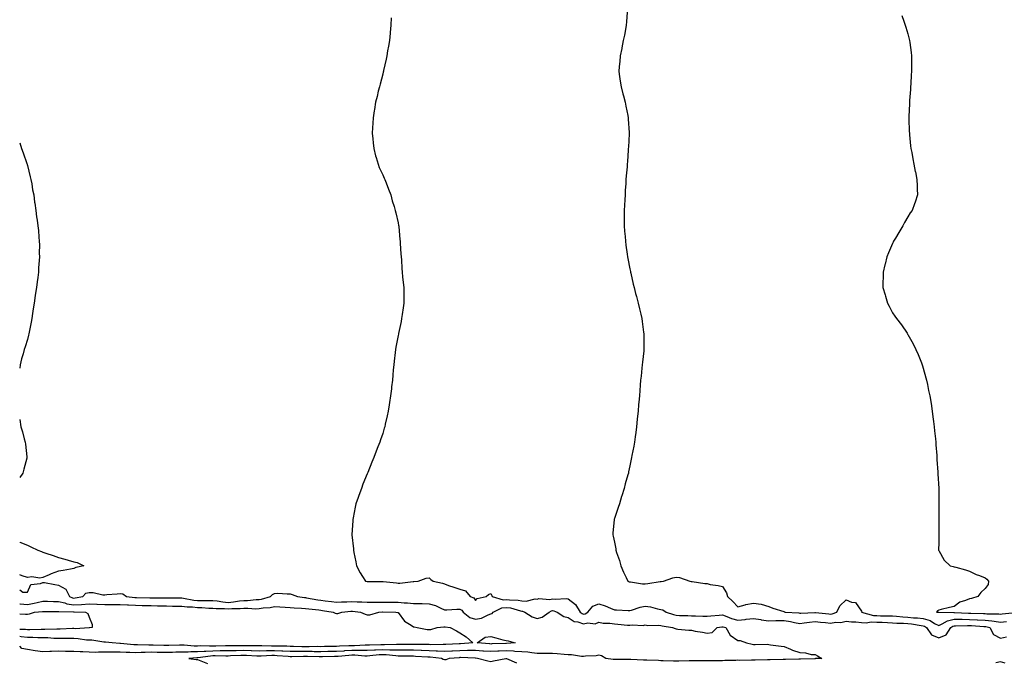
# Model space of a CAD drawing. Units: inches. Extents: x 894563 to 897203, y 7348058 to 7350698.
# Drawn here: x 894563 to 895201, y 7348889 to 7349305 of the extents above; entities that cross this region are included whole.
import ezdxf

# ---------------------------------------------------------------- set-up
doc = ezdxf.new("R2010")
doc.units = ezdxf.units.IN
doc.header["$MEASUREMENT"] = 0
doc.layers.add('Contour_89457348', color=7, linetype='Continuous', true_color=0x045965)

msp = doc.modelspace()

# ---------------------------------------------------------------- linework, layer by layer
at = {"layer": 'Contour_89457348'}
for points in [[(894956.39, 7349310.26, 3406), (894955.88, 7349304.09, 3406), (894955.73, 7349301.92, 3406), (894955.17, 7349299.04, 3406), (894954.52, 7349295.45, 3406), (894953.85, 7349291.92, 3406), (894952.9, 7349287.07, 3406), (894952.83, 7349286.7, 3406), (894951.89, 7349281.92, 3406), (894951.57, 7349278.4, 3406), (894951.19, 7349275.06, 3406), (894950.89, 7349271.92, 3406), (894951.38, 7349268.59, 3406), (894951.82, 7349265.68, 3406), (894952.36, 7349261.92, 3406), (894953.6, 7349257.47, 3406), (894953.98, 7349255.99, 3406), (894955.06, 7349251.92, 3406), (894955.56, 7349249.43, 3406), (894956.7, 7349243.27, 3406), (894956.98, 7349241.92, 3406), (894957.07, 7349240.94, 3406), (894957.62, 7349232.35, 3406), (894957.65, 7349231.92, 3406), (894957.64, 7349231.51, 3406), (894957.13, 7349222.83, 3406), (894957.1, 7349221.92, 3406), (894957.04, 7349220.9, 3406), (894956.48, 7349213.49, 3406), (894956.4, 7349211.92, 3406), (894956.25, 7349210.12, 3406), (894955.76, 7349204.21, 3406), (894955.56, 7349201.92, 3406), (894955.4, 7349199.27, 3406), (894955.14, 7349194.83, 3406), (894954.96, 7349191.92, 3406), (894954.78, 7349188.65, 3406), (894954.63, 7349185.34, 3406), (894954.44, 7349181.92, 3406), (894954.43, 7349178.3, 3406), (894954.46, 7349175.51, 3406), (894954.47, 7349171.92, 3406), (894954.68, 7349168.55, 3406), (894954.98, 7349164.99, 3406), (894955.22, 7349161.92, 3406), (894955.55, 7349159.42, 3406), (894956.44, 7349153.54, 3406), (894956.65, 7349151.92, 3406), (894956.84, 7349150.71, 3406), (894958.05, 7349144.03, 3406), (894958.42, 7349142.29, 3406), (894958.49, 7349141.92, 3406), (894958.64, 7349141.33, 3406), (894960.26, 7349134.14, 3406), (894960.82, 7349131.92, 3406), (894961.8, 7349128.17, 3406), (894962.3, 7349126.17, 3406), (894963.39, 7349121.92, 3406), (894964.32, 7349118.19, 3406), (894965.13, 7349114.84, 3406), (894965.86, 7349111.92, 3406), (894966.11, 7349109.98, 3406), (894966.95, 7349103.01, 3406), (894967.11, 7349101.92, 3406), (894967.12, 7349100.99, 3406), (894967.12, 7349092.85, 3406), (894967.13, 7349091.92, 3406), (894967.05, 7349090.92, 3406), (894966.29, 7349083.68, 3406), (894966.13, 7349081.92, 3406), (894965.89, 7349079.77, 3406), (894965.33, 7349074.64, 3406), (894965.06, 7349071.92, 3406), (894964.81, 7349068.68, 3406), (894964.54, 7349065.43, 3406), (894964.25, 7349061.92, 3406), (894963.91, 7349057.78, 3406), (894963.79, 7349056.17, 3406), (894963.45, 7349051.92, 3406), (894962.91, 7349047.06, 3406), (894962.87, 7349046.74, 3406), (894962.42, 7349041.92, 3406), (894961.92, 7349038.05, 3406), (894961.5, 7349035.37, 3406), (894961.02, 7349031.92, 3406), (894960.6, 7349029.37, 3406), (894959.43, 7349023.3, 3406), (894959.21, 7349021.92, 3406), (894959.02, 7349020.95, 3406), (894958.05, 7349016.61, 3406), (894957.31, 7349012.66, 3406), (894957.15, 7349011.92, 3406), (894956.79, 7349010.66, 3406), (894955.15, 7349004.82, 3406), (894954.35, 7349001.92, 3406), (894952.9, 7348997.07, 3406), (894952.76, 7348996.63, 3406), (894951.32, 7348991.92, 3406), (894950.46, 7348989.51, 3406), (894948.05, 7348982.38, 3406), (894947.94, 7348982.03, 3406), (894947.92, 7348981.92, 3406), (894947.91, 7348981.77, 3406), (894947.04, 7348972.93, 3406), (894946.96, 7348971.92, 3406), (894947.24, 7348971.11, 3406), (894948.05, 7348967.13, 3406), (894948.99, 7348962.86, 3406), (894949.06, 7348961.92, 3406), (894949.51, 7348960.46, 3406), (894951.35, 7348955.22, 3406), (894952.27, 7348951.92, 3406), (894953.96, 7348947.83, 3406), (894955.6, 7348944.37, 3406), (894956.7, 7348941.92, 3406), (894957.68, 7348941.55, 3406), (894958.05, 7348941.44, 3406), (894958.53, 7348941.44, 3406), (894966.28, 7348940.15, 3406), (894968.05, 7348940.17, 3406), (894969.65, 7348940.32, 3406), (894977.72, 7348941.59, 3406), (894978.05, 7348941.62, 3406), (894978.35, 7348941.62, 3406), (894979.77, 7348941.92, 3406), (894985.86, 7348944.11, 3406), (894988.05, 7348944.49, 3406), (894990.33, 7348944.2, 3406), (894996.82, 7348941.92, 3406), (894997.82, 7348941.69, 3406), (894998.05, 7348941.66, 3406), (894998.33, 7348941.64, 3406), (895006.53, 7348940.4, 3406), (895008.05, 7348940.33, 3406), (895010.12, 7348939.85, 3406), (895015.28, 7348939.15, 3406), (895018.05, 7348938.35, 3406), (895020.57, 7348934.44, 3406), (895021.24, 7348931.92, 3406), (895024.87, 7348928.74, 3406), (895028.05, 7348925.3, 3406), (895032.67, 7348926.54, 3406), (895033.21, 7348926.76, 3406), (895038.05, 7348927.66, 3406), (895043.01, 7348926.95, 3406), (895043.1, 7348926.97, 3406), (895048.05, 7348925.44, 3406), (895050.65, 7348924.52, 3406), (895057.73, 7348922.23, 3406), (895058.05, 7348922.13, 3406), (895058.21, 7348922.08, 3406), (895058.66, 7348921.92, 3406), (895067.44, 7348921.31, 3406), (895068.05, 7348921.21, 3406), (895068.7, 7348921.28, 3406), (895077.77, 7348921.64, 3406), (895078.05, 7348921.67, 3406), (895078.33, 7348921.64, 3406), (895086.86, 7348920.72, 3406), (895088.05, 7348920.6, 3406), (895089.19, 7348920.78, 3406), (895092.14, 7348921.92, 3406), (895093.99, 7348925.98, 3406), (895098.05, 7348929.86, 3406), (895101.59, 7348928.38, 3406), (895104.27, 7348928.14, 3406), (895108.05, 7348922.49, 3406), (895108.19, 7348922.06, 3406), (895108.17, 7348921.92, 3406), (895115.83, 7348919.7, 3406), (895118.05, 7348919.6, 3406), (895120.45, 7348919.52, 3406), (895125.59, 7348919.46, 3406), (895128.05, 7348919.38, 3406), (895130.78, 7348919.19, 3406), (895134.87, 7348918.74, 3406), (895138.05, 7348918.53, 3406), (895141.78, 7348918.18, 3406), (895144.27, 7348918.14, 3406), (895148.05, 7348917.73, 3406), (895152.57, 7348916.44, 3406), (895155.39, 7348914.58, 3406), (895158.05, 7348913.2, 3406), (895160.36, 7348914.23, 3406), (895163.67, 7348916.3, 3406), (895168.05, 7348917.3, 3406), (895172.71, 7348917.27, 3406), (895173.35, 7348917.22, 3406), (895178.05, 7348917.2, 3406), (895182.99, 7348916.98, 3406), (895183.11, 7348916.98, 3406), (895188.05, 7348916.75, 3406), (895192.42, 7348916.29, 3406), (895194.06, 7348915.91, 3406), (895198.05, 7348915.38, 3406), (895201.94, 7348915.81, 3406)], [(894803.44, 7349306.53, 3405), (894803.23, 7349301.92, 3405), (894802.85, 7349297.13, 3405), (894802.82, 7349296.69, 3405), (894802.4, 7349291.92, 3405), (894801.74, 7349288.23, 3405), (894801.25, 7349285.12, 3405), (894800.72, 7349281.92, 3405), (894800.22, 7349279.75, 3405), (894798.62, 7349272.49, 3405), (894798.49, 7349271.92, 3405), (894798.41, 7349271.56, 3405), (894798.05, 7349270.14, 3405), (894796.36, 7349263.61, 3405), (894795.88, 7349261.92, 3405), (894795.19, 7349259.06, 3405), (894794.38, 7349255.59, 3405), (894793.47, 7349251.92, 3405), (894792.73, 7349247.24, 3405), (894792.6, 7349246.47, 3405), (894791.86, 7349241.92, 3405), (894791.63, 7349238.34, 3405), (894791.5, 7349235.37, 3405), (894791.33, 7349231.92, 3405), (894791.67, 7349228.3, 3405), (894791.89, 7349225.76, 3405), (894792.24, 7349221.92, 3405), (894793.46, 7349217.34, 3405), (894793.83, 7349216.14, 3405), (894795.02, 7349211.92, 3405), (894795.85, 7349209.72, 3405), (894798.05, 7349204.88, 3405), (894798.97, 7349202.84, 3405), (894799.4, 7349201.92, 3405), (894800.24, 7349199.73, 3405), (894801.77, 7349195.64, 3405), (894803.32, 7349191.92, 3405), (894804.28, 7349188.15, 3405), (894805.48, 7349184.49, 3405), (894806.23, 7349181.92, 3405), (894806.49, 7349180.37, 3405), (894808.05, 7349173.88, 3405), (894808.34, 7349172.21, 3405), (894808.4, 7349171.92, 3405), (894808.45, 7349171.52, 3405), (894809.18, 7349163.05, 3405), (894809.33, 7349161.92, 3405), (894809.44, 7349160.53, 3405), (894809.85, 7349153.72, 3405), (894809.97, 7349151.92, 3405), (894810.13, 7349149.84, 3405), (894810.51, 7349144.38, 3405), (894810.69, 7349141.92, 3405), (894810.96, 7349139.01, 3405), (894811.34, 7349135.22, 3405), (894811.64, 7349131.92, 3405), (894811.66, 7349128.31, 3405), (894811.67, 7349125.54, 3405), (894811.67, 7349121.92, 3405), (894811.23, 7349118.74, 3405), (894810.67, 7349114.54, 3405), (894810.33, 7349111.92, 3405), (894809.93, 7349110.04, 3405), (894808.27, 7349102.14, 3405), (894808.22, 7349101.92, 3405), (894808.2, 7349101.77, 3405), (894808.05, 7349100.97, 3405), (894806.65, 7349093.32, 3405), (894806.39, 7349091.92, 3405), (894806.13, 7349090, 3405), (894805.55, 7349084.42, 3405), (894805.21, 7349081.92, 3405), (894804.91, 7349078.78, 3405), (894804.63, 7349075.34, 3405), (894804.3, 7349071.92, 3405), (894803.81, 7349067.68, 3405), (894803.66, 7349066.31, 3405), (894803.12, 7349061.92, 3405), (894802.42, 7349057.55, 3405), (894802.2, 7349056.07, 3405), (894801.54, 7349051.92, 3405), (894800.92, 7349049.04, 3405), (894799.72, 7349043.59, 3405), (894799.35, 7349041.92, 3405), (894799.07, 7349040.9, 3405), (894798.05, 7349037.56, 3405), (894796.64, 7349033.33, 3405), (894796.16, 7349031.92, 3405), (894794.98, 7349028.85, 3405), (894793.9, 7349026.08, 3405), (894792.31, 7349021.92, 3405), (894791.04, 7349018.94, 3405), (894788.39, 7349012.27, 3405), (894788.26, 7349011.92, 3405), (894788.19, 7349011.77, 3405), (894788.05, 7349011.4, 3405), (894785.28, 7349004.68, 3405), (894784.27, 7349001.92, 3405), (894782.6, 7348997.37, 3405), (894782.15, 7348996.03, 3405), (894780.69, 7348991.92, 3405), (894780.22, 7348989.76, 3405), (894779, 7348982.88, 3405), (894778.81, 7348981.92, 3405), (894778.73, 7348981.24, 3405), (894778.05, 7348971.92, 3405), (894779.07, 7348962.94, 3405), (894779.17, 7348961.92, 3405), (894779.42, 7348960.55, 3405), (894780.65, 7348954.52, 3405), (894781.11, 7348951.92, 3405), (894783.46, 7348947.33, 3405), (894784.95, 7348945.02, 3405), (894786.82, 7348941.92, 3405), (894787.93, 7348941.8, 3405), (894788.05, 7348941.78, 3405), (894788.19, 7348941.78, 3405), (894797.81, 7348941.68, 3405), (894798.05, 7348941.67, 3405), (894798.32, 7348941.65, 3405), (894806.89, 7348940.75, 3405), (894808.05, 7348940.7, 3405), (894809.25, 7348940.72, 3405), (894817.83, 7348941.71, 3405), (894818.05, 7348941.71, 3405), (894818.25, 7348941.72, 3405), (894821.09, 7348941.92, 3405), (894826.21, 7348943.77, 3405), (894828.05, 7348944.03, 3405), (894829.19, 7348943.06, 3405), (894830.68, 7348941.92, 3405), (894836.76, 7348940.63, 3405), (894838.05, 7348940.15, 3405), (894840.76, 7348939.21, 3405), (894844.06, 7348937.93, 3405), (894848.05, 7348936.73, 3405), (894851.7, 7348935.57, 3405), (894854.73, 7348931.92, 3405), (894857.14, 7348931.02, 3405), (894858.05, 7348929.35, 3405), (894859.24, 7348930.73, 3405), (894865.06, 7348931.92, 3405), (894866.6, 7348933.37, 3405), (894868.05, 7348933.83, 3405), (894868.8, 7348932.67, 3405), (894868.94, 7348931.92, 3405), (894876.02, 7348929.89, 3405), (894878.05, 7348930.05, 3405), (894880.21, 7348929.76, 3405), (894885.79, 7348929.66, 3405), (894888.05, 7348929.27, 3405), (894890.91, 7348929.06, 3405), (894896.7, 7348930.57, 3405), (894898.05, 7348930.36, 3405), (894899.25, 7348930.72, 3405), (894906.21, 7348930.08, 3405), (894908.05, 7348930.38, 3405), (894909.8, 7348930.17, 3405), (894916.82, 7348930.69, 3405), (894918.05, 7348930.46, 3405), (894922.91, 7348926.78, 3405), (894925.88, 7348921.92, 3405), (894927.1, 7348920.97, 3405), (894928.05, 7348920.65, 3405), (894929.11, 7348920.86, 3405), (894930.8, 7348921.92, 3405), (894934.21, 7348925.76, 3405), (894938.05, 7348927.14, 3405), (894942.05, 7348925.92, 3405), (894945.62, 7348924.35, 3405), (894948.05, 7348923.44, 3405), (894949.47, 7348923.34, 3405), (894957.09, 7348922.88, 3405), (894958.05, 7348922.82, 3405), (894959.24, 7348923.11, 3405), (894964.85, 7348925.12, 3405), (894968.05, 7348925.69, 3405), (894971.43, 7348925.3, 3405), (894975.98, 7348923.99, 3405), (894978.05, 7348923.66, 3405), (894979.41, 7348923.28, 3405), (894981.66, 7348921.92, 3405), (894986.35, 7348920.23, 3405), (894988.05, 7348919.84, 3405), (894990.2, 7348919.77, 3405), (894995.73, 7348919.6, 3405), (894998.05, 7348919.53, 3405), (895000.54, 7348919.43, 3405), (895005.4, 7348919.27, 3405), (895008.05, 7348919.17, 3405), (895010.52, 7348919.45, 3405), (895015.97, 7348919.84, 3405), (895018.05, 7348920.06, 3405), (895020.84, 7348919.13, 3405), (895023.98, 7348917.85, 3405), (895028.05, 7348916.74, 3405), (895032.8, 7348917.17, 3405), (895033.4, 7348917.27, 3405), (895038.05, 7348917.74, 3405), (895042.96, 7348917.01, 3405), (895043.11, 7348916.98, 3405), (895048.05, 7348916.33, 3405), (895052.5, 7348916.37, 3405), (895053.52, 7348916.45, 3405), (895058.05, 7348916.49, 3405), (895062.03, 7348915.9, 3405), (895064.77, 7348915.2, 3405), (895068.05, 7348914.61, 3405), (895071.06, 7348914.93, 3405), (895074.5, 7348915.47, 3405), (895078.05, 7348915.8, 3405), (895081.57, 7348915.44, 3405), (895084.86, 7348915.1, 3405), (895088.05, 7348914.78, 3405), (895091.42, 7348915.29, 3405), (895094.74, 7348915.23, 3405), (895098.05, 7348916, 3405), (895101.67, 7348915.53, 3405), (895104.37, 7348915.6, 3405), (895108.05, 7348915.24, 3405), (895111.13, 7348915, 3405), (895114.4, 7348915.56, 3405), (895118.05, 7348915.39, 3405), (895121.41, 7348915.28, 3405), (895124.86, 7348915.1, 3405), (895128.05, 7348915, 3405), (895130.93, 7348914.8, 3405), (895135.27, 7348914.7, 3405), (895138.05, 7348914.52, 3405), (895140.43, 7348914.3, 3405), (895146.82, 7348913.15, 3405), (895148.05, 7348913.01, 3405), (895148.9, 7348912.77, 3405), (895150.19, 7348911.92, 3405), (895153.33, 7348907.2, 3405), (895158.05, 7348905.25, 3405), (895162.87, 7348907.1, 3405), (895165.99, 7348911.92, 3405), (895167.26, 7348912.71, 3405), (895168.05, 7348912.89, 3405), (895169.02, 7348912.89, 3405), (895176.69, 7348913.28, 3405), (895178.05, 7348913.27, 3405), (895179.35, 7348913.21, 3405), (895187.38, 7348912.59, 3405), (895188.05, 7348912.56, 3405), (895188.63, 7348912.5, 3405), (895191.14, 7348911.92, 3405), (895193.51, 7348907.38, 3405), (895198.05, 7348905.06, 3405), (895202.01, 7348905.88, 3405)], [(895134.16, 7349308.03, 3407), (895135.46, 7349304.51, 3407), (895136.35, 7349301.92, 3407), (895136.7, 7349300.57, 3407), (895138.05, 7349296.21, 3407), (895138.96, 7349292.83, 3407), (895139.22, 7349291.92, 3407), (895139.36, 7349290.61, 3407), (895140.19, 7349284.05, 3407), (895140.43, 7349281.92, 3407), (895140.42, 7349279.56, 3407), (895140.44, 7349274.31, 3407), (895140.42, 7349271.92, 3407), (895140.28, 7349269.69, 3407), (895139.94, 7349263.81, 3407), (895139.81, 7349261.92, 3407), (895139.7, 7349260.27, 3407), (895139.26, 7349253.13, 3407), (895139.18, 7349251.92, 3407), (895139.14, 7349250.83, 3407), (895138.8, 7349242.67, 3407), (895138.77, 7349241.92, 3407), (895138.78, 7349241.19, 3407), (895139.03, 7349232.9, 3407), (895139.06, 7349231.92, 3407), (895139.16, 7349230.81, 3407), (895139.87, 7349223.74, 3407), (895140.05, 7349221.92, 3407), (895140.58, 7349219.39, 3407), (895141.35, 7349215.23, 3407), (895142.07, 7349211.92, 3407), (895142.92, 7349207.05, 3407), (895142.95, 7349206.82, 3407), (895143.83, 7349201.92, 3407), (895144.04, 7349197.91, 3407), (895144.23, 7349195.73, 3407), (895144.38, 7349191.92, 3407), (895142.72, 7349187.25, 3407), (895142.36, 7349186.23, 3407), (895140.8, 7349181.92, 3407), (895139.69, 7349180.28, 3407), (895138.05, 7349177.85, 3407), (895135.92, 7349174.05, 3407), (895134.94, 7349171.92, 3407), (895132.3, 7349167.67, 3407), (895130.14, 7349164.01, 3407), (895128.89, 7349161.92, 3407), (895128.61, 7349161.36, 3407), (895128.05, 7349160.4, 3407), (895125.54, 7349154.43, 3407), (895124.49, 7349151.92, 3407), (895123.33, 7349147.2, 3407), (895123.23, 7349146.74, 3407), (895122.05, 7349141.92, 3407), (895122.02, 7349137.95, 3407), (895121.96, 7349135.84, 3407), (895121.95, 7349131.92, 3407), (895123.37, 7349127.25, 3407), (895123.67, 7349126.3, 3407), (895125.01, 7349121.92, 3407), (895125.96, 7349119.83, 3407), (895128.05, 7349115.56, 3407), (895129.61, 7349113.48, 3407), (895130.67, 7349111.92, 3407), (895133.94, 7349107.81, 3407), (895137.55, 7349102.42, 3407), (895137.9, 7349101.92, 3407), (895137.96, 7349101.83, 3407), (895138.05, 7349101.67, 3407), (895141.63, 7349095.5, 3407), (895143.23, 7349091.92, 3407), (895144.76, 7349088.63, 3407), (895146.83, 7349083.14, 3407), (895147.33, 7349081.92, 3407), (895147.53, 7349081.4, 3407), (895148.05, 7349079.83, 3407), (895149.77, 7349073.64, 3407), (895150.17, 7349071.92, 3407), (895150.73, 7349069.24, 3407), (895151.55, 7349065.42, 3407), (895152.25, 7349061.92, 3407), (895153.08, 7349056.94, 3407), (895153.09, 7349056.89, 3407), (895153.9, 7349051.92, 3407), (895154.37, 7349048.24, 3407), (895154.79, 7349045.18, 3407), (895155.2, 7349041.92, 3407), (895155.44, 7349039.31, 3407), (895156.01, 7349033.96, 3407), (895156.18, 7349031.92, 3407), (895156.27, 7349030.14, 3407), (895156.77, 7349023.19, 3407), (895156.82, 7349021.92, 3407), (895156.87, 7349020.74, 3407), (895157.58, 7349012.38, 3407), (895157.6, 7349011.92, 3407), (895157.61, 7349011.48, 3407), (895158.05, 7349001.92, 3407), (895158.19, 7348992.06, 3407), (895158.19, 7348991.92, 3407), (895158.19, 7348991.78, 3407), (895158.12, 7348981.99, 3407), (895158.12, 7348981.92, 3407), (895158.13, 7348981.84, 3407), (895158.13, 7348972, 3407), (895158.13, 7348971.92, 3407), (895158.13, 7348971.84, 3407), (895158.05, 7348966.92, 3407), (895157.97, 7348961.99, 3407), (895157.98, 7348961.92, 3407), (895158.01, 7348961.88, 3407), (895158.05, 7348961.72, 3407), (895161.63, 7348955.5, 3407), (895165.53, 7348951.92, 3407), (895167.5, 7348951.37, 3407), (895168.05, 7348951.18, 3407), (895169.06, 7348950.91, 3407), (895175.37, 7348949.24, 3407), (895178.05, 7348948.48, 3407), (895182.38, 7348946.25, 3407), (895184.45, 7348945.52, 3407), (895188.05, 7348944.01, 3407), (895189.32, 7348943.19, 3407), (895190.36, 7348941.92, 3407), (895190.18, 7348939.79, 3407), (895188.05, 7348937.13, 3407), (895185.34, 7348934.63, 3407), (895183.39, 7348931.92, 3407), (895179.3, 7348930.67, 3407), (895178.05, 7348930.42, 3407), (895175.44, 7348929.3, 3407), (895171.67, 7348928.3, 3407), (895168.05, 7348925.61, 3407), (895165.07, 7348924.9, 3407), (895159.75, 7348923.62, 3407), (895158.05, 7348923.22, 3407), (895157.35, 7348922.62, 3407), (895156.67, 7348921.92, 3407), (895157.95, 7348921.82, 3407), (895158.05, 7348921.77, 3407), (895158.15, 7348921.82, 3407), (895167.76, 7348921.63, 3407), (895168.05, 7348921.7, 3407), (895168.27, 7348921.7, 3407), (895177.26, 7348921.12, 3407), (895178.05, 7348921.12, 3407), (895178.88, 7348921.09, 3407), (895187.11, 7348920.99, 3407), (895188.05, 7348920.94, 3407), (895189.14, 7348920.83, 3407), (895196.9, 7348920.77, 3407), (895198.05, 7348920.62, 3407), (895199.22, 7348920.75, 3407), (895207.76, 7348921.64, 3407)], [(894563, 7349225.59, 3404), (894564.22, 7349221.92, 3404), (894565.26, 7349219.13, 3404), (894567.67, 7349212.3, 3404), (894567.81, 7349211.92, 3404), (894567.86, 7349211.73, 3404), (894568.05, 7349210.94, 3404), (894569.85, 7349203.72, 3404), (894570.32, 7349201.92, 3404), (894570.81, 7349199.16, 3404), (894571.38, 7349195.26, 3404), (894572.05, 7349191.92, 3404), (894572.66, 7349187.31, 3404), (894572.74, 7349186.61, 3404), (894573.41, 7349181.92, 3404), (894573.99, 7349177.86, 3404), (894574.32, 7349175.65, 3404), (894574.84, 7349171.92, 3404), (894575.12, 7349168.99, 3404), (894575.4, 7349164.57, 3404), (894575.64, 7349161.92, 3404), (894575.75, 7349159.62, 3404), (894575.71, 7349154.26, 3404), (894575.77, 7349151.92, 3404), (894575.65, 7349149.52, 3404), (894575.27, 7349144.7, 3404), (894575.13, 7349141.92, 3404), (894574.69, 7349138.57, 3404), (894574.3, 7349135.67, 3404), (894573.86, 7349131.92, 3404), (894573.12, 7349126.99, 3404), (894573.1, 7349126.87, 3404), (894572.4, 7349121.92, 3404), (894571.79, 7349118.18, 3404), (894571.38, 7349115.26, 3404), (894570.91, 7349111.92, 3404), (894570.37, 7349109.6, 3404), (894569.2, 7349103.07, 3404), (894568.97, 7349101.92, 3404), (894568.78, 7349101.19, 3404), (894568.05, 7349098.39, 3404), (894566.45, 7349093.52, 3404), (894565.95, 7349091.92, 3404), (894565.21, 7349089.07, 3404), (894564.24, 7349085.73, 3404), (894563.29, 7349081.92, 3404), (894563, 7349079.72, 3404)], [(894563, 7349046.59, 3404), (894563.78, 7349041.92, 3404), (894564.74, 7349038.61, 3404), (894565.89, 7349034.08, 3404), (894566.48, 7349031.92, 3404), (894566.68, 7349030.55, 3404), (894567.62, 7349022.35, 3404), (894567.68, 7349021.92, 3404), (894567.56, 7349021.43, 3404), (894565.6, 7349014.37, 3404), (894565.09, 7349011.92, 3404), (894563, 7349009.04, 3404)], [(894563, 7348967.18, 3404), (894563.19, 7348967.07, 3404), (894568.05, 7348965.15, 3404), (894570.18, 7348964.05, 3404), (894574.65, 7348961.92, 3404), (894577.2, 7348961.07, 3404), (894578.05, 7348960.65, 3404), (894579.98, 7348960, 3404), (894584.58, 7348958.45, 3404), (894588.05, 7348957.27, 3404), (894592.22, 7348956.09, 3404), (894594.47, 7348955.5, 3404), (894598.05, 7348954.53, 3404), (894600.14, 7348954.01, 3404), (894604.52, 7348951.92, 3404), (894599.26, 7348950.71, 3404), (894598.05, 7348950.15, 3404), (894595.87, 7348949.74, 3404), (894591.08, 7348948.89, 3404), (894588.05, 7348948.31, 3404), (894583.32, 7348946.65, 3404), (894582.17, 7348946.04, 3404), (894578.05, 7348944.18, 3404), (894576.13, 7348943.84, 3404), (894570.78, 7348944.65, 3404), (894568.05, 7348944.38, 3404), (894564.69, 7348945.28, 3404), (894563, 7348946, 3404)], [(894563, 7348936.2, 3404), (894565.13, 7348934.84, 3404), (894568.05, 7348934.69, 3404), (894570.32, 7348939.65, 3404), (894576.54, 7348940.42, 3404), (894578.05, 7348941.12, 3404), (894578.97, 7348941, 3404), (894585.79, 7348939.66, 3404), (894588.05, 7348939.42, 3404), (894592.85, 7348936.72, 3404), (894595.24, 7348931.92, 3404), (894597.26, 7348931.13, 3404), (894598.05, 7348930.99, 3404), (894598.91, 7348931.06, 3404), (894603.87, 7348931.92, 3404), (894605.76, 7348934.21, 3404), (894608.05, 7348934.57, 3404), (894610.64, 7348934.51, 3404), (894616.83, 7348933.14, 3404), (894618.05, 7348933.1, 3404), (894619.34, 7348933.21, 3404), (894626.2, 7348933.77, 3404), (894628.05, 7348933.94, 3404), (894629.83, 7348933.7, 3404), (894632.19, 7348931.92, 3404), (894637.54, 7348931.41, 3404), (894638.05, 7348931.38, 3404), (894638.6, 7348931.37, 3404), (894647.19, 7348931.06, 3404), (894648.05, 7348931.04, 3404), (894648.95, 7348931.02, 3404), (894657.25, 7348931.12, 3404), (894658.05, 7348931.11, 3404), (894658.88, 7348931.09, 3404), (894667.21, 7348931.09, 3404), (894668.05, 7348931.07, 3404), (894669.02, 7348930.95, 3404), (894675.76, 7348929.63, 3404), (894678.05, 7348929.39, 3404), (894680.64, 7348929.33, 3404), (894685.55, 7348929.42, 3404), (894688.05, 7348929.35, 3404), (894690.87, 7348929.1, 3404), (894694.57, 7348928.44, 3404), (894698.05, 7348928.18, 3404), (894701.51, 7348928.46, 3404), (894705.26, 7348929.14, 3404), (894708.05, 7348929.41, 3404), (894710.54, 7348929.43, 3404), (894716.14, 7348930.01, 3404), (894718.05, 7348930.04, 3404), (894719.67, 7348930.29, 3404), (894725.34, 7348931.92, 3404), (894726.61, 7348933.36, 3404), (894728.05, 7348934.01, 3404), (894730.19, 7348934.06, 3404), (894736.27, 7348933.71, 3404), (894738.05, 7348933.76, 3404), (894739.38, 7348933.25, 3404), (894742.98, 7348931.92, 3404), (894747.46, 7348931.33, 3404), (894748.05, 7348931.29, 3404), (894748.79, 7348931.18, 3404), (894756.01, 7348929.88, 3404), (894758.05, 7348929.6, 3404), (894760.71, 7348929.26, 3404), (894764.97, 7348928.83, 3404), (894768.05, 7348928.42, 3404), (894771.38, 7348928.59, 3404), (894774.74, 7348928.61, 3404), (894778.05, 7348928.77, 3404), (894781.41, 7348928.56, 3404), (894784.62, 7348928.49, 3404), (894788.05, 7348928.26, 3404), (894791.64, 7348928.33, 3404), (894794.4, 7348928.26, 3404), (894798.05, 7348928.33, 3404), (894801.67, 7348928.3, 3404), (894804.44, 7348928.31, 3404), (894808.05, 7348928.29, 3404), (894812, 7348927.97, 3404), (894814.05, 7348927.92, 3404), (894818.05, 7348927.55, 3404), (894822.56, 7348927.41, 3404), (894823.55, 7348927.42, 3404), (894828.05, 7348927.26, 3404), (894832.23, 7348926.1, 3404), (894835.59, 7348924.38, 3404), (894838.05, 7348923.39, 3404), (894839.51, 7348923.38, 3404), (894846.08, 7348923.89, 3404), (894848.05, 7348923.88, 3404), (894849.29, 7348923.16, 3404), (894850.16, 7348921.92, 3404), (894854.51, 7348918.38, 3404), (894858.05, 7348917.26, 3404), (894862, 7348917.97, 3404), (894866.26, 7348920.13, 3404), (894868.05, 7348920.7, 3404), (894868.96, 7348921.01, 3404), (894869.63, 7348921.92, 3404), (894875.23, 7348924.74, 3404), (894878.05, 7348924.96, 3404), (894880.73, 7348924.6, 3404), (894887.24, 7348922.73, 3404), (894888.05, 7348922.59, 3404), (894888.67, 7348922.55, 3404), (894890.03, 7348921.92, 3404), (894894.91, 7348918.78, 3404), (894898.05, 7348917.79, 3404), (894901.39, 7348918.58, 3404), (894905.76, 7348921.92, 3404), (894907.27, 7348922.7, 3404), (894908.05, 7348922.83, 3404), (894908.86, 7348922.73, 3404), (894911.06, 7348921.92, 3404), (894915.24, 7348919.11, 3404), (894918.05, 7348918.43, 3404), (894921.95, 7348915.82, 3404), (894924.49, 7348915.48, 3404), (894928.05, 7348914.26, 3404), (894930.96, 7348914.83, 3404), (894935.61, 7348914.36, 3404), (894938.05, 7348915.38, 3404), (894940.8, 7348914.66, 3404), (894945.21, 7348914.76, 3404), (894948.05, 7348914.29, 3404), (894950.26, 7348914.13, 3404), (894956.52, 7348913.45, 3404), (894958.05, 7348913.33, 3404), (894959.69, 7348913.57, 3404), (894966.7, 7348913.27, 3404), (894968.05, 7348913.58, 3404), (894969.43, 7348913.3, 3404), (894976.61, 7348913.36, 3404), (894978.05, 7348913.16, 3404), (894979.02, 7348912.89, 3404), (894985.79, 7348911.92, 3404), (894987.33, 7348911.2, 3404), (894988.05, 7348911, 3404), (894989.05, 7348910.92, 3404), (894996.38, 7348910.26, 3404), (894998.05, 7348910.13, 3404), (895000.33, 7348909.64, 3404), (895005.08, 7348908.95, 3404), (895008.05, 7348908.18, 3404), (895011.29, 7348908.68, 3404), (895014.62, 7348911.92, 3404), (895017.6, 7348912.37, 3404), (895018.05, 7348912.41, 3404), (895018.42, 7348912.29, 3404), (895020.3, 7348911.92, 3404), (895023.08, 7348906.95, 3404), (895028.05, 7348903.51, 3404), (895029.55, 7348903.42, 3404), (895033.59, 7348901.92, 3404), (895037.21, 7348901.09, 3404), (895038.05, 7348900.92, 3404), (895039.12, 7348900.85, 3404), (895047.17, 7348901.04, 3404), (895048.05, 7348900.97, 3404), (895049.17, 7348900.8, 3404), (895056.05, 7348899.92, 3404), (895058.05, 7348899.58, 3404), (895062.1, 7348897.87, 3404), (895063.37, 7348897.24, 3404), (895068.05, 7348895.71, 3404), (895071.74, 7348895.62, 3404), (895075.47, 7348894.5, 3404), (895078.05, 7348894.38, 3404), (895079.68, 7348893.55, 3404), (895082.31, 7348891.92, 3404), (895078.22, 7348891.75, 3404), (895078.05, 7348891.74, 3404), (895077.87, 7348891.74, 3404), (895068.51, 7348891.46, 3404), (895068.05, 7348891.45, 3404), (895067.57, 7348891.44, 3404), (895058.76, 7348891.21, 3404), (895058.05, 7348891.19, 3404), (895057.32, 7348891.19, 3404), (895048.95, 7348891.02, 3404), (895048.05, 7348891.02, 3404), (895047.12, 7348890.99, 3404), (895039.13, 7348890.84, 3404), (895038.05, 7348890.81, 3404), (895036.95, 7348890.82, 3404), (895029.32, 7348890.66, 3404), (895028.05, 7348890.67, 3404), (895026.74, 7348890.61, 3404), (895019.51, 7348890.46, 3404), (895018.05, 7348890.39, 3404), (895016.5, 7348890.37, 3404), (895009.56, 7348890.41, 3404), (895008.05, 7348890.39, 3404), (895006.47, 7348890.34, 3404), (894999.55, 7348890.42, 3404), (894998.05, 7348890.37, 3404), (894996.46, 7348890.33, 3404), (894989.75, 7348890.22, 3404), (894988.05, 7348890.18, 3404), (894986.28, 7348890.16, 3404), (894979.56, 7348890.42, 3404), (894978.05, 7348890.39, 3404), (894976.58, 7348890.45, 3404), (894969.18, 7348890.79, 3404), (894968.05, 7348890.83, 3404), (894966.99, 7348890.86, 3404), (894958.73, 7348891.24, 3404), (894958.05, 7348891.25, 3404), (894957.35, 7348891.22, 3404), (894948.75, 7348891.22, 3404), (894948.05, 7348891.18, 3404), (894947.37, 7348891.24, 3404), (894942.57, 7348891.92, 3404), (894939.79, 7348893.66, 3404), (894938.05, 7348894, 3404), (894936.35, 7348893.62, 3404), (894929.47, 7348893.34, 3404), (894928.05, 7348893.1, 3404), (894926.82, 7348893.15, 3404), (894920.35, 7348894.22, 3404), (894918.05, 7348894.29, 3404), (894915.63, 7348894.34, 3404), (894911.1, 7348894.97, 3404), (894908.05, 7348895.02, 3404), (894904.93, 7348895.04, 3404), (894901.27, 7348895.14, 3404), (894898.05, 7348895.16, 3404), (894894.53, 7348895.44, 3404), (894892.09, 7348895.96, 3404), (894888.05, 7348896.2, 3404), (894883.53, 7348896.44, 3404), (894882.69, 7348896.56, 3404), (894878.05, 7348896.76, 3404), (894873.43, 7348896.54, 3404), (894872.63, 7348896.51, 3404), (894868.05, 7348896.29, 3404), (894863.34, 7348896.63, 3404), (894862.8, 7348896.67, 3404), (894858.05, 7348897.02, 3404), (894853.1, 7348896.97, 3404), (894853.01, 7348896.96, 3404), (894848.05, 7348896.92, 3404), (894843.33, 7348896.65, 3404), (894842.73, 7348896.6, 3404), (894838.05, 7348896.32, 3404), (894833.47, 7348896.5, 3404), (894832.7, 7348896.57, 3404), (894828.05, 7348896.72, 3404), (894823.07, 7348896.94, 3404), (894823.03, 7348896.94, 3404), (894818.05, 7348897.15, 3404), (894813.28, 7348897.15, 3404), (894812.83, 7348897.14, 3404), (894808.05, 7348897.14, 3404), (894803.46, 7348897.34, 3404), (894802.66, 7348897.31, 3404), (894798.05, 7348897.48, 3404), (894793.35, 7348897.22, 3404), (894792.76, 7348897.21, 3404), (894788.05, 7348896.93, 3404), (894783.13, 7348897, 3404), (894782.98, 7348896.99, 3404), (894778.05, 7348897.05, 3404), (894773.23, 7348896.74, 3404), (894772.83, 7348896.7, 3404), (894768.05, 7348896.37, 3404), (894763.67, 7348896.3, 3404), (894762.42, 7348896.29, 3404), (894758.05, 7348896.22, 3404), (894753.7, 7348896.27, 3404), (894752.44, 7348896.31, 3404), (894748.05, 7348896.36, 3404), (894743.6, 7348896.37, 3404), (894742.46, 7348896.33, 3404), (894738.05, 7348896.34, 3404), (894733.43, 7348896.53, 3404), (894732.73, 7348896.59, 3404), (894728.05, 7348896.78, 3404), (894723.23, 7348896.74, 3404), (894722.85, 7348896.72, 3404), (894718.05, 7348896.69, 3404), (894713.15, 7348896.82, 3404), (894712.96, 7348896.84, 3404), (894708.05, 7348896.95, 3404), (894703.1, 7348896.87, 3404), (894703, 7348896.87, 3404), (894698.05, 7348896.77, 3404), (894693.24, 7348896.73, 3404), (894692.87, 7348896.73, 3404), (894688.05, 7348896.7, 3404), (894683.5, 7348896.47, 3404), (894682.45, 7348896.32, 3404), (894678.05, 7348896.06, 3404), (894673.87, 7348896.1, 3404), (894672.14, 7348896.01, 3404), (894668.05, 7348896.05, 3404), (894664.04, 7348895.93, 3404), (894661.97, 7348895.84, 3404), (894658.05, 7348895.72, 3404), (894654.17, 7348895.81, 3404), (894651.96, 7348895.83, 3404), (894648.05, 7348895.92, 3404), (894644.15, 7348895.82, 3404), (894641.76, 7348895.63, 3404), (894638.05, 7348895.53, 3404), (894634.22, 7348895.75, 3404), (894631.92, 7348895.79, 3404), (894628.05, 7348896.04, 3404), (894623.95, 7348896.02, 3404), (894622.01, 7348895.88, 3404), (894618.05, 7348895.87, 3404), (894614.02, 7348895.95, 3404), (894611.92, 7348895.79, 3404), (894608.05, 7348895.89, 3404), (894603.82, 7348896.15, 3404), (894602.21, 7348896.08, 3404), (894598.05, 7348896.4, 3404), (894593.49, 7348896.48, 3404), (894592.6, 7348896.47, 3404), (894588.05, 7348896.55, 3404), (894583.49, 7348896.48, 3404), (894582.43, 7348896.3, 3404), (894578.05, 7348896.2, 3404), (894573.1, 7348896.87, 3404), (894573.01, 7348896.88, 3404), (894568.05, 7348897.62, 3404), (894564.44, 7348898.31, 3404), (894563, 7348899.83, 3404)], [(894563, 7348927.23, 3403), (894563.32, 7348927.19, 3403), (894568.05, 7348926.9, 3403), (894572.38, 7348927.59, 3403), (894574.3, 7348928.17, 3403), (894578.05, 7348928.93, 3403), (894581.06, 7348928.91, 3403), (894584.98, 7348928.85, 3403), (894588.05, 7348928.83, 3403), (894592.16, 7348927.81, 3403), (894593.44, 7348927.31, 3403), (894598.05, 7348926.53, 3403), (894603.01, 7348926.88, 3403), (894603.09, 7348926.88, 3403), (894608.05, 7348927.3, 3403), (894612.86, 7348927.11, 3403), (894613.22, 7348927.09, 3403), (894618.05, 7348926.9, 3403), (894623.03, 7348926.9, 3403), (894623.07, 7348926.9, 3403), (894628.05, 7348926.9, 3403), (894632.73, 7348926.6, 3403), (894633.39, 7348926.58, 3403), (894638.05, 7348926.31, 3403), (894642.34, 7348926.21, 3403), (894643.77, 7348926.2, 3403), (894648.05, 7348926.11, 3403), (894652.17, 7348926.05, 3403), (894654.01, 7348925.96, 3403), (894658.05, 7348925.89, 3403), (894661.95, 7348925.83, 3403), (894664.22, 7348925.75, 3403), (894668.05, 7348925.69, 3403), (894671.41, 7348925.28, 3403), (894674.79, 7348925.19, 3403), (894678.05, 7348924.85, 3403), (894680.9, 7348924.78, 3403), (894685.53, 7348924.44, 3403), (894688.05, 7348924.37, 3403), (894690.3, 7348924.17, 3403), (894695.71, 7348924.26, 3403), (894698.05, 7348924.09, 3403), (894700.41, 7348924.28, 3403), (894705.72, 7348924.25, 3403), (894708.05, 7348924.48, 3403), (894710.64, 7348924.51, 3403), (894715.87, 7348924.1, 3403), (894718.05, 7348924.13, 3403), (894720.68, 7348924.55, 3403), (894725.13, 7348924.84, 3403), (894728.05, 7348925.41, 3403), (894731.4, 7348925.26, 3403), (894734.93, 7348925.04, 3403), (894738.05, 7348924.9, 3403), (894740.79, 7348924.66, 3403), (894745.46, 7348924.51, 3403), (894748.05, 7348924.31, 3403), (894750.13, 7348924, 3403), (894756.65, 7348923.32, 3403), (894758.05, 7348923.13, 3403), (894759.12, 7348922.99, 3403), (894765.88, 7348921.92, 3403), (894767.28, 7348921.15, 3403), (894768.05, 7348920.92, 3403), (894768.99, 7348920.98, 3403), (894771.68, 7348921.92, 3403), (894777.51, 7348922.46, 3403), (894778.05, 7348922.49, 3403), (894778.58, 7348922.46, 3403), (894783.7, 7348921.92, 3403), (894786.64, 7348920.5, 3403), (894788.05, 7348920.04, 3403), (894789.82, 7348920.15, 3403), (894795.61, 7348921.92, 3403), (894797.91, 7348922.06, 3403), (894798.05, 7348922.06, 3403), (894798.19, 7348922.06, 3403), (894806.57, 7348921.92, 3403), (894807.85, 7348921.72, 3403), (894808.05, 7348921.58, 3403), (894812.15, 7348916.02, 3403), (894816.45, 7348913.52, 3403), (894818.05, 7348912.42, 3403), (894818.43, 7348912.3, 3403), (894820.39, 7348911.92, 3403), (894826.86, 7348910.73, 3403), (894828.05, 7348910.7, 3403), (894829.24, 7348910.73, 3403), (894833.27, 7348911.92, 3403), (894837.53, 7348912.44, 3403), (894838.05, 7348912.3, 3403), (894838.43, 7348912.3, 3403), (894841.8, 7348911.92, 3403), (894845.86, 7348909.74, 3403), (894848.05, 7348908.39, 3403), (894852.03, 7348905.9, 3403), (894856.52, 7348901.92, 3403), (894848.52, 7348901.45, 3403), (894848.05, 7348901.44, 3403), (894847.54, 7348901.41, 3403), (894838.98, 7348900.99, 3403), (894838.05, 7348900.93, 3403), (894837.1, 7348900.97, 3403), (894829.2, 7348900.77, 3403), (894828.05, 7348900.81, 3403), (894826.99, 7348900.86, 3403), (894819, 7348900.97, 3403), (894818.05, 7348901.01, 3403), (894817.13, 7348901.01, 3403), (894809.11, 7348900.86, 3403), (894808.05, 7348900.86, 3403), (894807.03, 7348900.9, 3403), (894799.32, 7348900.65, 3403), (894798.05, 7348900.69, 3403), (894796.76, 7348900.63, 3403), (894789.42, 7348900.55, 3403), (894788.05, 7348900.46, 3403), (894786.61, 7348900.48, 3403), (894779.89, 7348900.08, 3403), (894778.05, 7348900.1, 3403), (894776.11, 7348899.98, 3403), (894770.15, 7348899.82, 3403), (894768.05, 7348899.67, 3403), (894765.77, 7348899.64, 3403), (894760.43, 7348899.54, 3403), (894758.05, 7348899.5, 3403), (894755.66, 7348899.53, 3403), (894750.5, 7348899.47, 3403), (894748.05, 7348899.5, 3403), (894745.63, 7348899.5, 3403), (894740.28, 7348899.68, 3403), (894738.05, 7348899.69, 3403), (894735.91, 7348899.78, 3403), (894730.2, 7348899.77, 3403), (894728.05, 7348899.85, 3403), (894725.97, 7348899.84, 3403), (894719.88, 7348900.09, 3403), (894718.05, 7348900.07, 3403), (894716.25, 7348900.12, 3403), (894709.98, 7348899.99, 3403), (894708.05, 7348900.04, 3403), (894706.13, 7348900.01, 3403), (894699.83, 7348900.14, 3403), (894698.05, 7348900.1, 3403), (894696.22, 7348900.09, 3403), (894690.04, 7348899.92, 3403), (894688.05, 7348899.91, 3403), (894685.93, 7348899.8, 3403), (894679.94, 7348900.03, 3403), (894678.05, 7348899.91, 3403), (894676.07, 7348899.93, 3403), (894669.54, 7348900.44, 3403), (894668.05, 7348900.45, 3403), (894666.54, 7348900.41, 3403), (894659.67, 7348900.3, 3403), (894658.05, 7348900.25, 3403), (894656.41, 7348900.28, 3403), (894649.46, 7348900.51, 3403), (894648.05, 7348900.54, 3403), (894646.63, 7348900.5, 3403), (894639.27, 7348900.7, 3403), (894638.05, 7348900.67, 3403), (894636.86, 7348900.73, 3403), (894628.37, 7348901.59, 3403), (894628.05, 7348901.61, 3403), (894627.74, 7348901.61, 3403), (894622.8, 7348901.92, 3403), (894618.52, 7348902.39, 3403), (894618.05, 7348902.43, 3403), (894617.52, 7348902.45, 3403), (894609.81, 7348903.67, 3403), (894608.05, 7348903.73, 3403), (894606.16, 7348903.81, 3403), (894600.76, 7348904.63, 3403), (894598.05, 7348904.73, 3403), (894595.26, 7348904.71, 3403), (894590.98, 7348904.84, 3403), (894588.05, 7348904.83, 3403), (894585.08, 7348904.89, 3403), (894581.26, 7348905.13, 3403), (894578.05, 7348905.19, 3403), (894574.72, 7348905.25, 3403), (894571.59, 7348905.46, 3403), (894568.05, 7348905.51, 3403), (894564.01, 7348905.96, 3403), (894563, 7348906.14, 3403)], [(894563, 7348920.83, 3402), (894566.69, 7348920.56, 3402), (894568.05, 7348920.64, 3402), (894569.28, 7348920.69, 3402), (894572.66, 7348921.92, 3402), (894577.77, 7348922.2, 3402), (894578.05, 7348922.26, 3402), (894578.39, 7348922.26, 3402), (894587.71, 7348922.26, 3402), (894588.05, 7348922.25, 3402), (894588.32, 7348922.19, 3402), (894597.87, 7348922.1, 3402), (894598.05, 7348922.07, 3402), (894598.21, 7348922.08, 3402), (894605.71, 7348921.92, 3402), (894607.04, 7348920.91, 3402), (894608.05, 7348918.53, 3402), (894609.99, 7348913.86, 3402), (894610.01, 7348911.92, 3402), (894608.21, 7348911.76, 3402), (894608.05, 7348911.76, 3402), (894607.9, 7348911.77, 3402), (894598.83, 7348911.14, 3402), (894598.05, 7348911.17, 3402), (894597.3, 7348911.17, 3402), (894589.15, 7348910.83, 3402), (894588.05, 7348910.82, 3402), (894586.97, 7348910.84, 3402), (894579.34, 7348910.63, 3402), (894578.05, 7348910.65, 3402), (894576.8, 7348910.67, 3402), (894569.54, 7348910.43, 3402), (894568.05, 7348910.45, 3402), (894566.72, 7348910.6, 3402), (894563, 7348910.7, 3402)], [(894885.01, 7348888.88, 3405), (894878.41, 7348891.56, 3405), (894878.05, 7348891.68, 3405), (894877.73, 7348891.6, 3405), (894869.86, 7348890.11, 3405), (894868.05, 7348889.64, 3405), (894866.22, 7348890.09, 3405), (894859.53, 7348891.92, 3405), (894858.15, 7348892.01, 3405), (894858.05, 7348892.02, 3405), (894857.95, 7348892.02, 3405), (894848.53, 7348892.4, 3405), (894848.05, 7348892.39, 3405), (894847.6, 7348892.37, 3405), (894841.01, 7348891.92, 3405), (894838.88, 7348891.09, 3405), (894838.05, 7348891.09, 3405), (894837.27, 7348891.14, 3405), (894836.05, 7348891.92, 3405), (894828.75, 7348892.62, 3405), (894828.05, 7348892.64, 3405), (894827.3, 7348892.67, 3405), (894819.37, 7348893.24, 3405), (894818.05, 7348893.3, 3405), (894816.68, 7348893.3, 3405), (894809.55, 7348893.42, 3405), (894808.05, 7348893.42, 3405), (894806.48, 7348893.49, 3405), (894800.3, 7348894.17, 3405), (894798.05, 7348894.25, 3405), (894795.84, 7348894.13, 3405), (894789.62, 7348893.49, 3405), (894788.05, 7348893.4, 3405), (894786.55, 7348893.42, 3405), (894780.1, 7348893.97, 3405), (894778.05, 7348893.99, 3405), (894776.1, 7348893.86, 3405), (894769.27, 7348893.14, 3405), (894768.05, 7348893.06, 3405), (894766.93, 7348893.04, 3405), (894759.09, 7348892.96, 3405), (894758.05, 7348892.94, 3405), (894757.02, 7348892.95, 3405), (894749.33, 7348893.2, 3405), (894748.05, 7348893.22, 3405), (894746.75, 7348893.22, 3405), (894739.12, 7348892.99, 3405), (894738.05, 7348892.99, 3405), (894736.93, 7348893.04, 3405), (894729.76, 7348893.63, 3405), (894728.05, 7348893.7, 3405), (894726.28, 7348893.69, 3405), (894719.45, 7348893.32, 3405), (894718.05, 7348893.31, 3405), (894716.62, 7348893.35, 3405), (894709.96, 7348893.82, 3405), (894708.05, 7348893.87, 3405), (894706.13, 7348893.84, 3405), (894699.6, 7348893.47, 3405), (894698.05, 7348893.44, 3405), (894696.54, 7348893.43, 3405), (894689.63, 7348893.5, 3405), (894688.05, 7348893.48, 3405), (894686.56, 7348893.41, 3405), (894678.36, 7348892.23, 3405), (894678.05, 7348892.21, 3405), (894677.76, 7348892.21, 3405), (894672.54, 7348891.92, 3405), (894677.26, 7348891.13, 3405), (894678.05, 7348891.11, 3405), (894679.25, 7348890.72, 3405), (894684.69, 7348888.56, 3405)], [(895201.11, 7348888.86, 3405), (895198.05, 7348889.66, 3405), (895195.13, 7348889, 3405)]]:
    msp.add_polyline3d(points, dxfattribs=at)
msp.add_polyline3d([(894878.05, 7348901.67, 3403), (894877.79, 7348901.66, 3403), (894868.71, 7348901.26, 3403), (894868.05, 7348901.23, 3403), (894867.41, 7348901.28, 3403), (894859.25, 7348901.92, 3403), (894864.4, 7348905.57, 3403), (894868.05, 7348906.14, 3403), (894871.39, 7348905.26, 3403), (894875.93, 7348904.04, 3403), (894878.05, 7348903.47, 3403), (894879.35, 7348903.22, 3403), (894883.91, 7348901.92, 3403), (894878.31, 7348901.66, 3403)], close=True, dxfattribs=at)

doc.saveas('drawing.dxf')
